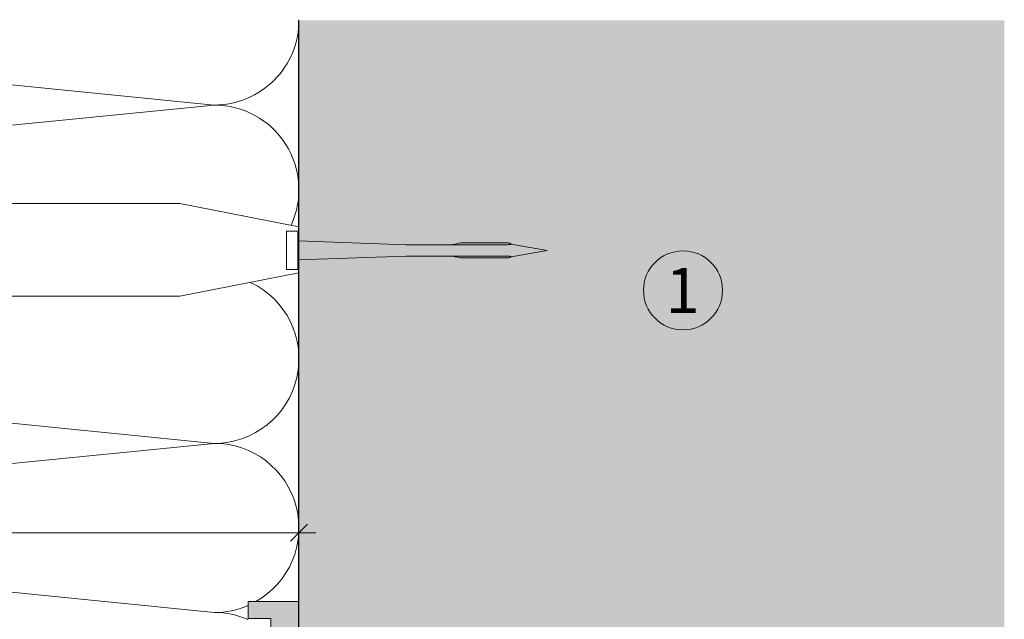
# Model space of a CAD drawing. Units: millimetres. Extents: x 2011 to 5919, y 1301 to 3958.
# Drawn here: x 3109 to 3283, y 3408 to 3515 of the extents above; entities that cross this region are included whole.
import ezdxf

# ---------------------------------------------------------------- set-up
doc = ezdxf.new("R2010")
doc.units = ezdxf.units.MM
doc.layers.add('90%', color=7, linetype='Continuous', transparency=0.9)
for name, color, linetype, lineweight in [('Bemaßung', 250, 'Continuous', 13), ('Breite Volllinie', 7, 'Continuous', 30), ('Schmale Volllinie', 7, 'Continuous', 13), ('Schmale Volllinie_Grau', 252, 'Continuous', 13), ('Schmale Volllinie_Rot', 1, 'Continuous', 13), ('Schraffur', 250, 'Continuous', 13), ('Text', 7, 'Continuous', 13)]:
    doc.layers.add(name, color=color, linetype=linetype, lineweight=lineweight)
doc.layers.add('Schraffur rot 70 %', color=1, linetype='Continuous', lineweight=13, transparency=0.7)
doc.styles.get("Standard").update_dxf_attribs({"font": 'arial.ttf'})
doc.dimstyles.new('100%', dxfattribs={"dimtxt": 4, "dimasz": 3, "dimexe": 3, "dimexo": 3, "dimgap": 2, "dimtad": 1, "dimdec": 0, "dimzin": 0, "dimdsep": 46, "dimtxsty": 'Standard', "dimblk": 'OBLIQUE', "dimcen": 0.09, "dimdle": 3, "dimclrd": 256, "dimclre": 256, "dimclrt": 256, "dimadec": 0, "dimazin": 0, "dimtfac": 1, "dimtdec": 0, "dimtofl": 0, "dimtmove": 0, "dimatfit": 3, "dimfxl": 3, "dimfxlon": 1, "dimtolj": 1, "dimtzin": 0, "dimlwd": -1, "dimlwe": -1, "dimarcsym": 0})

# ---------------------------------------------------------------- blocks, each defined once
blk = doc.blocks.new('Befestigung WD')
at = {"layer": 'Schmale Volllinie_Rot'}
for p, q in [((0, 16.4), (-154.65, 16.4)), ((21.09, 12.3), (0, 16.4)), ((21.09, 4.1), (21.09, 12.3)), ((20.89, 11.49), (18.89, 11.49)), ((18.89, 11.49), (18.89, 4.69)), ((20.89, 11.49), (20.89, 4.69)), ((20.89, 9.77), (40.11, 9.09)), ((57.63, 9.09), (40.11, 9.09)), ((58.67, 9.23), (65.09, 8.09)), ((20.89, 6.42), (40.11, 7.09)), ((40.11, 7.09), (57.63, 7.09)), ((58.67, 6.95), (65.09, 8.09)), ((21.09, 4.1), (0, 0)), ((20.89, 4.69), (18.89, 4.69)), ((0, 0), (-154.65, 0))]:
    blk.add_line(p, q, dxfattribs=at)
for points, knots in [([(47.83, 9.09), (48.13, 9.09), (48.44, 9.14), (49.07, 9.26), (49.39, 9.35), (49.7, 9.44)], [0, 0, 0, 0, 0.5, 0.5, 1, 1, 1, 1]), ([(58.18, 9.43), (57.85, 9.43), (57.51, 9.43), (55.85, 9.43), (54.52, 9.43), (52.02, 9.44), (50.86, 9.44), (49.7, 9.44)], [0, 0, 0, 0, 0.117921, 0.117921, 0.589606, 0.589606, 1, 1, 1, 1]), ([(49.7, 9.44), (50.04, 9.44), (50.37, 9.44), (52.03, 9.44), (53.37, 9.44), (55.86, 9.43), (57.02, 9.43), (58.18, 9.43)], [0, 0, 0, 0, 0.117921, 0.117921, 0.589606, 0.589606, 1, 1, 1, 1]), ([(57.63, 9.09), (57.77, 9.09), (57.91, 9.1), (58.18, 9.11), (58.32, 9.12), (58.49, 9.14), (58.52, 9.15), (58.59, 9.16), (58.62, 9.17), (58.66, 9.2), (58.67, 9.2), (58.68, 9.23), (58.67, 9.24), (58.64, 9.27), (58.61, 9.29), (58.52, 9.34), (58.45, 9.36), (58.32, 9.4), (58.25, 9.42), (58.18, 9.43)], [0, 0, 0, 0, 0.25, 0.25, 0.5, 0.5, 0.5625, 0.5625, 0.625, 0.625, 0.65625, 0.65625, 0.6875, 0.6875, 0.75, 0.75, 0.875, 0.875, 1, 1, 1, 1]), ([(47.83, 7.09), (48.13, 7.09), (48.44, 7.05), (49.07, 6.92), (49.39, 6.84), (49.7, 6.75)], [0, 0, 0, 0, 0.5, 0.5, 1, 1, 1, 1]), ([(58.18, 6.76), (58.25, 6.77), (58.32, 6.79), (58.46, 6.83), (58.53, 6.86), (58.62, 6.9), (58.65, 6.92), (58.67, 6.95), (58.68, 6.97), (58.66, 6.99), (58.65, 7), (58.61, 7.02), (58.58, 7.03), (58.52, 7.04), (58.49, 7.05), (58.32, 7.07), (58.18, 7.08), (57.9, 7.09), (57.77, 7.09), (57.63, 7.09)], [0, 0, 0, 0, 0.125, 0.125, 0.25, 0.25, 0.3125, 0.3125, 0.34375, 0.34375, 0.375, 0.375, 0.4375, 0.4375, 0.5, 0.5, 0.75, 0.75, 1, 1, 1, 1]), ([(58.18, 6.76), (57.85, 6.76), (57.51, 6.76), (55.85, 6.75), (54.52, 6.75), (52.02, 6.75), (50.86, 6.75), (49.7, 6.75)], [0, 0, 0, 0, 0.117921, 0.117921, 0.589606, 0.589606, 1, 1, 1, 1]), ([(49.7, 6.75), (50.04, 6.75), (50.37, 6.75), (52.03, 6.75), (53.37, 6.75), (55.86, 6.75), (57.02, 6.76), (58.18, 6.76)], [0, 0, 0, 0, 0.117921, 0.117921, 0.589606, 0.589606, 1, 1, 1, 1])]:
    blk.add_open_spline(points, degree=3, knots=knots, dxfattribs=at)
for points in [[(57.63, 9.09), (54.36, 9.09), (51.09, 9.09), (47.83, 9.09)], [(57.63, 7.09), (54.36, 7.09), (51.09, 7.09), (47.83, 7.09)]]:
    blk.add_open_spline(points, degree=3, dxfattribs=at)
blk = doc.blocks.new('_Oblique')
at = {"color": 0, "linetype": 'ByBlock', "lineweight": -2}
blk.add_line((-0.5, -0.5), (0.5, 0.5), dxfattribs=at)
blk = doc.blocks.new('*D100')
at = {"layer": 'Bemaßung', "transparency": 16777216}
for p, q in [((2978.24, 3420.72), (2978.24, 3426.72)), ((3158.24, 3420.72), (3158.24, 3426.72)), ((2975.24, 3423.72), (3161.24, 3423.72))]:
    blk.add_line(p, q, dxfattribs=at)
at = {"layer": 'Defpoints', "color": 0, "transparency": 16777216}
for p in [(3158.24, 3423.72), (2978.24, 3409.58), (3158.24, 3387.5)]:
    blk.add_point(p, dxfattribs=at)
at = {"layer": 'Bemaßung', "transparency": 16777216, "xscale": 3, "yscale": 3, "zscale": 3, "rotation": 180}
blk.add_blockref('_Oblique', (2978.24, 3423.72), dxfattribs=at)
at = {"layer": 'Bemaßung', "transparency": 16777216, "xscale": 3, "yscale": 3, "zscale": 3}
blk.add_blockref('_Oblique', (3158.24, 3423.72), dxfattribs=at)
at = {"layer": 'Bemaßung', "transparency": 16777216, "insert": (3068.24, 3427.72), "char_height": 4, "attachment_point": 5}
blk.add_mtext('\\A1;X', dxfattribs=at)
blk = doc.blocks.new('Isolator MacFOX L 11 Ansicht mit Dübel')
at = {"layer": 'Schraffur rot 70 %'}
h = blk.add_hatch(color=256, dxfattribs=at)
h.paths.add_polyline_path([(0, -138.65), (-5, -138.65), (-5, -163.3), (-9, -163.3), (-9, -166.3), (-5, -166.3), (0, -166.3)])
h.paths.add_polyline_path([(0, -88.65), (-5, -88.65), (-5, -127.65), (0, -127.65)])
h.paths.add_polyline_path([(-5, -77.65), (0, -77.65), (0, -38.65), (-5, -38.65)])
h.paths.add_polyline_path([(-5, -27.65), (0, -27.65), (0, 0), (-5, 0), (-9, 0), (-9, -3), (-5, -3)])
at = {"layer": 'Schmale Volllinie_Rot'}
for p, q in [((-5, 0), (-9, 0)), ((-9, 0), (-9, -3)), ((-5, 0), (0, 0)), ((0, 0), (0, -28.25)), ((-9, -3), (-5, -3)), ((-9, -3), (-9, -3.15)), ((-5, -28.25), (-5, -3)), ((-5, -27.65), (0, -27.65)), ((-5, -128.25), (-5, -38.22)), ((0, -38.05), (0, -128.25)), ((-5, -38.65), (0, -38.65)), ((-5, -77.65), (0, -77.65)), ((-5, -88.65), (0, -88.65)), ((-5, -127.65), (0, -127.65)), ((-5, -163.3), (-5, -138.22)), ((-5, -138.65), (0, -138.65)), ((0, -138.05), (0, -166.3)), ((-9, -163.15), (-9, -163.3)), ((-9, -166.3), (-9, -163.3)), ((-9, -163.3), (-5, -163.3)), ((-5, -166.3), (-9, -166.3)), ((0, -166.3), (-5, -166.3))]:
    blk.add_line(p, q, dxfattribs=at)
blk = doc.blocks.new('MacFOX_215_L_11 Ansicht mit Dübel')
at = {"layer": 'Schraffur'}
blk.add_blockref('Isolator MacFOX L 11 Ansicht mit Dübel', (0, 0.15), dxfattribs=at)

msp = doc.modelspace()

# ---------------------------------------------------------------- hatches: boundary and pattern name
at = {"layer": '90%'}
h = msp.add_hatch(color=256, dxfattribs=at)
h.dxf.hatch_style = 1
h.paths.add_polyline_path([(3158.24, 3229.38), (3283.24, 3229.38), (3283.24, 3514.58), (3158.24, 3514.58)])

# ---------------------------------------------------------------- linework, layer by layer
at = {"layer": 'Breite Volllinie'}
msp.add_line((3158.24, 3385.52), (3158.24, 3514.58), dxfattribs=at)
at = {"layer": 'Schmale Volllinie'}
msp.add_circle((3226.3, 3466.71), 7, dxfattribs=at)
at = {"layer": 'Schmale Volllinie_Grau'}
for p, q in [((2993.24, 3514.58), (3143.24, 3499.58)), ((3143.24, 3499.58), (2993.24, 3484.58)), ((2993.24, 3454.58), (3143.24, 3439.58)), ((3143.24, 3439.58), (2993.24, 3424.58)), ((2993.24, 3424.58), (3143.24, 3409.58))]:
    msp.add_line(p, q, dxfattribs=at)
for centre, start, end in [((3143.24, 3514.58), 270, 0.4984), ((3143.24, 3484.58), 335.1069, 90), ((3143.24, 3454.58), 270, 64.6009), ((3143.24, 3424.58), 299.4269, 90), ((3143.24, 3424.58), 270, 293.5782), ((3143.24, 3394.58), 66.7828, 90)]:
    msp.add_arc(centre, 15, start, end, dxfattribs=at)

# ---------------------------------------------------------------- block references
msp.add_blockref('Befestigung WD', (3137.15, 3465.7))
at = {"layer": 'Schraffur'}
msp.add_blockref('MacFOX_215_L_11 Ansicht mit Dübel', (3158.24, 3411.37), dxfattribs=at)

# ---------------------------------------------------------------- texts
at = {"layer": 'Text'}
msp.add_text('1', height=8, dxfattribs=at).set_placement((3223.2, 3462.7))

# ---------------------------------------------------------------- dimensions: what is measured, and where the dimension line sits
at = {"layer": 'Bemaßung'}
dim = msp.add_linear_dim(base=(3158.24, 3423.72), p1=(2978.24, 3409.58), p2=(3158.24, 3387.5), text='X', dimstyle='100%', dxfattribs=at)
dim.commit()
dim.dimension.update_dxf_attribs({"geometry": '*D100', "text_midpoint": (3068.24, 3427.72)})

doc.saveas('drawing.dxf')
